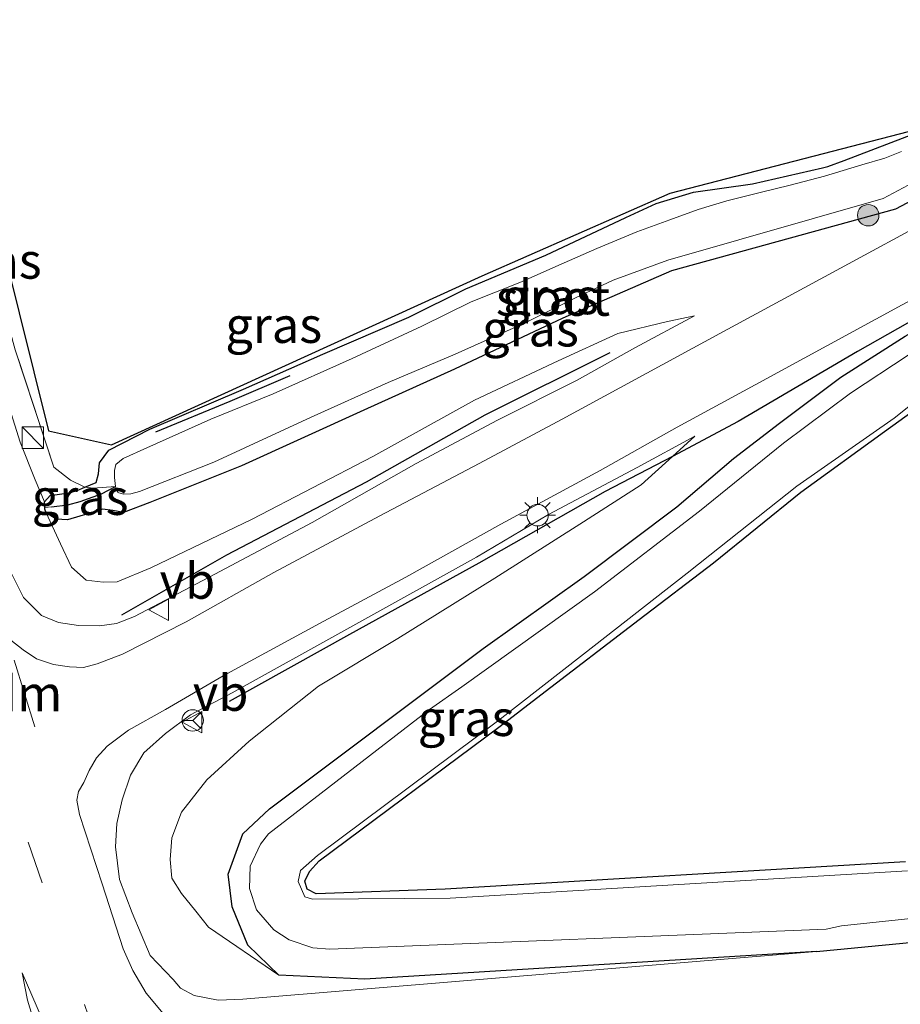
# Model space of a CAD drawing. Units: metres. Extents: x 130290 to 140010, y 524998 to 531251.
# Drawn here: x 130339 to 130400, y 526097 to 526166 of the extents above; entities that cross this region are included whole.
import ezdxf
from ezdxf.enums import TextEntityAlignment as Align

# ---------------------------------------------------------------- set-up
doc = ezdxf.new("R2010")
doc.units = ezdxf.units.M
doc.linetypes.add('IE-TERREINAFSCHEIDING', pattern=[10, 8, -2])
doc.linetypes.add('VW-3-9_STREEP', pattern=[12, 3, -9])
doc.layers.get('0').update_dxf_attribs({"lineweight": 25})
for name, color, linetype, lineweight in [('B-ME-GR-BOMENRIJ-L-B1', 10, 'Continuous', 25), ('B-ME-GR-BOOM-S-B1', 93, 'Continuous', 18), ('B-ME-GW-INSTEEKWATERGANG-L-B1', 10, 'Continuous', 25), ('B-ME-GW-KRUINLIJN-L-B1', 93, 'Continuous', 18), ('B-ME-GW-TEENLIJN-L-B1', 93, 'Continuous', 18), ('B-ME-GW-WATERGANG-GREPPEL-L-B1', 10, 'Continuous', 25), ('B-ME-IE-GRASLAND-GV-B6', 93, 'Continuous', 18), ('B-ME-IE-GRONDWERKLIJN-GROND_INGERICHT-GV-B6', 253, 'Continuous', 18), ('B-ME-IE-HULPGEOMETRIE-L-B1', 53, 'Continuous', 18), ('B-ME-IE-INRICHTINGSELEMENT-S-B1', 253, 'Continuous', 18), ('B-ME-IE-MEUBILAIR_WEGMEUBILAIR-LICHTMAST-S-B1', 8, 'Continuous', 18), ('B-ME-IE-TERREINAFSCHEIDING-RASTERHEKWERK-L-B1', 8, 'IE-TERREINAFSCHEIDING', 18), ('B-ME-KG-KADASTRAAL-OPNAMEDTMGRENS-L-B1', 10, 'Continuous', 25), ('B-ME-OG-WATER-GV-B6', 153, 'Continuous', 18), ('B-ME-VH-VERH_SOORT-BITUMEN-GV-B6', 8, 'IE-TERREINAFSCHEIDING-NATUURLIJK-HOUTWAL', 18), ('B-ME-VW-MARKERING-39STREEP-015-L-B1', 255, 'VW-3-9_STREEP', 18), ('B-ME-VW-MARKERING-DRIEHOEK-L-B1', 7, 'VW-HAAIETAND70-R-B', 18), ('B-ME-VW-MEUBILAIR_WEGMEUBILAIR-RONA-S-B1', 8, 'Continuous', 18), ('B-ME-VW-MEUBILAIR_WEGMEUBILAIR-VERKEERSBORD-S-B1', 8, 'Continuous', 18)]:
    doc.layers.add(name, color=color, linetype=linetype, lineweight=lineweight)
doc.styles.add('NLCS-ISO', font='NLCS-ISO.TTF')
doc.linetypes.add('IE-TERREINAFSCHEIDING-NATUURLIJK-HOUTWAL', pattern='A,7,-1.5,[67,NLCS.SHX,S=0.75,R=45,X=0,Y=0],-1.5,7,-1.5,[70,NLCS.SHX,S=0.75,R=0,X=0,Y=0],-1.5', length=20)
doc.linetypes.add('VW-HAAIETAND70-R-B', pattern='A,0,-0.5,[153,NLCS.SHX,S=1,R=180,X=-0.375,Y=0],-0.5', length=1)

# ---------------------------------------------------------------- blocks, each defined once
blk = doc.blocks.new('kast')
blk.add_line((-0.75, -0.75), (0.75, 0.75))
blk.add_lwpolyline([(-0.75, 0.75), (0.75, 0.75), (0.75, -0.75), (-0.75, -0.75)], close=True)
blk = doc.blocks.new('verkeersbord')
for p, q in [((0, 0.75), (-0.75, -0.625)), ((0.75, -0.625), (0, 0.75)), ((-0.75, -0.625), (0.75, -0.625))]:
    blk.add_line(p, q)
blk = doc.blocks.new('wegwijzer')
for q in [(0, 0.75), (-0.53, -0.53), (0.53, -0.53)]:
    blk.add_line((0, 0), q)
blk.add_circle((0, 0), 0.75)
blk = doc.blocks.new('boom')
blk.add_hatch(color=256).paths.add_polyline_path([(-0.75, 0, 1), (0.75, 0, 1)])
blk.add_circle((0, 0), 0.75)
blk = doc.blocks.new('lantaarnpaal')
for p, q in [((-0.884, 0.884), (-0.53, 0.53)), ((0, 0.75), (0, 1.25)), ((0.53, 0.53), (0.884, 0.884)), ((-0.75, 0), (-1.25, 0)), ((0.75, 0), (1.25, 0)), ((-0.53, -0.53), (-0.884, -0.884)), ((0.53, -0.53), (0.884, -0.884)), ((0, -0.75), (0, -1.25))]:
    blk.add_line(p, q)
blk.add_circle((0, 0), 0.75)

msp = doc.modelspace()

# ---------------------------------------------------------------- linework, layer by layer
at = {"layer": 'B-ME-GR-BOMENRIJ-L-B1'}
for points in [[(130404.479, 526146.532, -1.443), (130397.333, 526142.47, -1.451), (130388.988, 526137.589, -1.447), (130384.408, 526135.15, -1.489), (130379.691, 526132.697, -1.276), (130370.872, 526127.69, -1.084), (130361.826, 526122.686, -0.783), (130353.422, 526118.023, -0.441)], [(130345.917, 526124.082, -0.445), (130353.27, 526128.267, -0.72), (130363.029, 526133.373, -1.038), (130371.32, 526138.042, -1.234), (130380.053, 526142.413, -1.501)], [(130348.31, 526136.854, -1.777), (130353.489, 526139.013, -1.893), (130357.691, 526140.802, -1.898)]]:
    msp.add_polyline3d(points, dxfattribs=at)
at = {"layer": 'B-ME-GW-INSTEEKWATERGANG-L-B1'}
for points in [[(130408.408, 526156.876, -1.603), (130399.994, 526152.427, -1.633), (130384.339, 526148.128, -1.902), (130376.75, 526144.802, -1.777), (130369.183, 526141.236, -1.772), (130362.844, 526138.374, -1.643), (130354.293, 526134.486, -1.626), (130347.894, 526131.936, -1.564), (130346.052, 526131.228, -1.555), (130345.291, 526131.376, -1.576), (130344.576, 526131.453, -1.559), (130343.628, 526131.147, -1.539), (130342.135, 526130.709, -1.559), (130341.329, 526130.765, -1.589), (130340.639, 526131.197, -1.618), (130340.557, 526131.464, -1.635), (130340.551, 526131.574, -1.646), (130340.528, 526131.976, -1.685), (130340.915, 526132.419, -1.726), (130342.217, 526132.611, -1.735), (130342.806, 526132.758, -1.735), (130343.341, 526132.989, -1.809), (130344.125, 526133.328, -1.918), (130344.287, 526133.922, -1.927), (130344.361, 526134.696, -1.918), (130345.025, 526135.578, -1.86), (130347.89, 526137.045, -1.797), (130354.438, 526139.836, -1.852), (130359.976, 526142.306, -1.885), (130365.989, 526144.878, -1.873), (130369.966, 526146.866, -1.81), (130375.553, 526149.216, -1.831), (130381.136, 526151.851, -1.939), (130383.267, 526152.839, -1.889), (130385.874, 526153.609, -1.831), (130389.988, 526154.213, -1.923), (130394.881, 526155.322, -2.131), (130395.268, 526155.41, -1.992), (130396.397, 526155.842, -2.134), (130404.555, 526158.967, -1.986)], [(130356.891, 526098.871, -1.012), (130354.732, 526100.974, -1.435), (130353.646, 526103.665, -1.504), (130353.363, 526105.934, -1.558), (130354.377, 526108.75, -1.542), (130356.247, 526110.516, -1.658), (130371.173, 526121.728, -1.555), (130378.243, 526126.76, -1.706), (130384.715, 526131.633, -1.676), (130388.672, 526135, -1.655), (130391.881, 526137.475, -1.584), (130396.177, 526140.691, -1.543), (130400.672, 526143.56, -1.576), (130405.246, 526146.125, -1.534), (130406.739, 526146.773, -1.472)], [(130400.688, 526106.81, -1.992), (130368.518, 526104.9, -1.907), (130359.514, 526104.577, -1.914), (130358.888, 526104.886, -1.903), (130358.72, 526105.442, -1.831), (130359.032, 526106.138, -1.838), (130359.706, 526106.873, -1.841), (130372.371, 526116.288, -1.853), (130375.216, 526118.468, -1.885), (130382.068, 526123.74, -1.864), (130387.275, 526127.716, -1.831), (130393.376, 526132.644, -1.806), (130399.214, 526136.892, -1.772), (130405.486, 526141.404, -1.706)], [(130394.472, 526100.525, -1.363), (130416.67, 526102.682, -1.121)], [(130394.472, 526100.525, -1.363), (130362.916, 526098.589, -1.141), (130356.891, 526098.871, -1.012)]]:
    msp.add_polyline3d(points, dxfattribs=at)
at = {"layer": 'B-ME-GW-KRUINLIJN-L-B1'}
for points in [[(130327.141, 526162.508, -1.033), (130328.41, 526159.123, -1.021), (130330.644, 526152.353, -0.962), (130333.388, 526142.986, -0.846), (130335.381, 526134.62, -0.512), (130337.4, 526128.554, -0.341), (130339.047, 526125.275, -0.249), (130340.304, 526124.035, -0.228), (130341.499, 526123.535, -0.244), (130342.899, 526123.32, -0.244), (130344.372, 526123.304, -0.265), (130345.558, 526123.47, -0.315), (130346.805, 526123.966, -0.42), (130352.425, 526126.91, -0.645), (130359.22, 526130.52, -0.887), (130366.489, 526134.659, -1.163), (130372.18, 526137.682, -1.255), (130377.75, 526140.481, -1.409), (130381.777, 526142.743, -1.493), (130385.94, 526144.968, -1.622)], [(130385.969, 526136.57, -1.447), (130381.929, 526134.363, -1.363), (130375.734, 526131.089, -1.171), (130370.704, 526128.106, -1.071), (130361.866, 526123.181, -0.829), (130353.646, 526118.611, -0.403), (130350.733, 526117.079, -0.315), (130348.986, 526115.775, -0.174), (130347.47, 526114.425, -0.115), (130346.526, 526112.861, -0.061), (130345.952, 526111.14, -0.027), (130345.574, 526109.476, 0.002), (130345.495, 526107.845, -0.019), (130345.764, 526105.569, -0.011), (130346.647, 526103.226, -0.007), (130347.906, 526100.263, -0.032), (130349.503, 526098.568, -0.04), (130350.034, 526097.98, -0.057), (130350.971, 526097.452, -0.065), (130352.653, 526097.128, -0.14), (130354.372, 526097.202, -0.224), (130394.472, 526100.525, -1.363)]]:
    msp.add_polyline3d(points, dxfattribs=at)
at = {"layer": 'B-ME-GW-TEENLIJN-L-B1'}
for points in [[(130330.541, 526165.358, -1.299), (130330.944, 526163.005, -1.543), (130331.663, 526159.847, -1.605), (130333.326, 526154.485, -1.626), (130335.329, 526147.699, -1.622), (130337.158, 526141.339, -1.655), (130338.817, 526136.148, -1.66), (130339.863, 526133.519, -1.681), (130340.528, 526131.976, -1.685)], [(130385.94, 526144.968, -1.622), (130384.052, 526144.576, -1.626), (130380.583, 526143.739, -1.643), (130376.41, 526141.824, -1.655), (130370.575, 526139.071, -1.635), (130363.46, 526135.131, -1.551), (130355.025, 526130.77, -1.459), (130347.96, 526127.358, -1.384), (130345.607, 526126.38, -1.317), (130344.613, 526126.356, -1.322), (130343.443, 526126.491, -1.322), (130342.4, 526127.398, -1.309), (130341.634, 526129.035, -1.405), (130340.639, 526131.197, -1.618)], [(130356.891, 526098.871, -1.012), (130351.99, 526102.228, -1.159), (130351.105, 526103.361, -1.129), (130350.102, 526104.578, -1.109), (130349.419, 526105.655, -1.117), (130349.299, 526106.974, -1.117), (130349.422, 526108.481, -1.117), (130350.089, 526110.275, -1.113), (130351.877, 526112.539, -1.125), (130354.816, 526115.238, -1.271), (130359.661, 526119.074, -1.276), (130365.204, 526122.42, -1.38), (130371.99, 526126.643, -1.447), (130378.193, 526130.562, -1.468), (130382.223, 526133.165, -1.547), (130384.408, 526135.15, -1.489), (130385.969, 526136.57, -1.447)]]:
    msp.add_polyline3d(points, dxfattribs=at)
at = {"layer": 'B-ME-GW-WATERGANG-GREPPEL-L-B1'}
msp.add_polyline3d([(130341.023, 526131.61, -1.96), (130342.156, 526131.769, -2.06), (130343.025, 526131.998, -2.065), (130344.505, 526132.519, -2.077), (130345.495, 526133.035, -2.16)], dxfattribs=at)
at = {"layer": 'B-ME-IE-GRASLAND-GV-B6'}
for points in [[(130337.72, 526149.307, -1.693), (130340.811, 526136.924, -1.785), (130345.204, 526135.956, -1.831), (130371.102, 526147.76, -1.818), (130384.25, 526153.561, -1.831), (130401.628, 526158.055, -1.847), (130486.66, 526205.846, -1.71), (130505.688, 526223.177, -1.647)], [(130331.555, 526165.668, -1.326), (130334.583, 526156.966, -1.589), (130336.702, 526149.035, -1.655), (130338.48, 526142.609, -1.697), (130341.171, 526134.383, -1.785), (130342.349, 526133.497, -1.822), (130343.341, 526132.989, -1.809), (130342.806, 526132.758, -1.735), (130342.217, 526132.611, -1.735), (130340.915, 526132.419, -1.726), (130340.528, 526131.976, -1.685), (130339.863, 526133.519, -1.681), (130338.817, 526136.148, -1.66), (130337.158, 526141.339, -1.655), (130335.329, 526147.699, -1.622), (130333.326, 526154.485, -1.626), (130331.663, 526159.847, -1.605), (130330.944, 526163.005, -1.543), (130330.541, 526165.358, -1.299), (130331.555, 526165.668, -1.326)], [(130404.555, 526158.967, -1.986), (130396.397, 526155.842, -2.134), (130395.268, 526155.41, -1.992), (130394.881, 526155.322, -2.131), (130389.988, 526154.213, -1.923), (130385.874, 526153.609, -1.831), (130383.267, 526152.839, -1.889), (130381.136, 526151.851, -1.939), (130375.553, 526149.216, -1.831), (130369.966, 526146.866, -1.81), (130365.989, 526144.878, -1.873), (130359.976, 526142.306, -1.885), (130354.438, 526139.836, -1.852), (130347.89, 526137.045, -1.797), (130345.025, 526135.578, -1.86), (130344.361, 526134.696, -1.918), (130344.287, 526133.922, -1.927), (130344.125, 526133.328, -1.918), (130343.341, 526132.989, -1.809), (130342.349, 526133.497, -1.822), (130341.171, 526134.383, -1.785), (130338.48, 526142.609, -1.697), (130336.702, 526149.035, -1.655), (130337.72, 526149.307, -1.693)], [(130400.4, 526156.473, -2.16), (130399.244, 526155.998, -2.16), (130397.627, 526155.533, -2.16), (130395.038, 526154.736, -2.16), (130392.623, 526154.111, -2.16), (130390.627, 526153.616, -2.16), (130388.199, 526153.011, -2.16), (130386.205, 526152.41, -2.16), (130384.225, 526151.685, -2.16), (130381.926, 526150.848, -2.16), (130379.112, 526149.69, -2.16), (130376.835, 526148.676, -2.16), (130373.735, 526147.296, -2.16), (130370.333, 526145.943, -2.16), (130366.896, 526144.257, -2.16), (130362.02, 526141.983, -2.16), (130356.507, 526139.52, -2.16), (130352.135, 526137.753, -2.16), (130347.682, 526135.755, -2.16), (130346.015, 526134.989, -2.16), (130345.499, 526134.579, -2.16), (130345.414, 526134.165, -2.16), (130345.412, 526133.68, -2.16), (130345.495, 526133.035, -2.16), (130343.931, 526132.93, -1.873), (130343.341, 526132.989, -1.809), (130344.125, 526133.328, -1.918), (130344.287, 526133.922, -1.927), (130344.361, 526134.696, -1.918), (130345.025, 526135.578, -1.86), (130347.89, 526137.045, -1.797), (130354.438, 526139.836, -1.852), (130359.976, 526142.306, -1.885), (130365.989, 526144.878, -1.873), (130369.966, 526146.866, -1.81), (130375.553, 526149.216, -1.831), (130381.136, 526151.851, -1.939), (130383.267, 526152.839, -1.889), (130385.874, 526153.609, -1.831), (130389.988, 526154.213, -1.923), (130394.881, 526155.322, -2.131), (130395.268, 526155.41, -1.992), (130396.397, 526155.842, -2.134), (130404.555, 526158.967, -1.986)], [(130337.4, 526128.554, -0.341), (130339.047, 526125.275, -0.249), (130340.304, 526124.035, -0.228), (130341.499, 526123.535, -0.244), (130342.899, 526123.32, -0.244), (130344.372, 526123.304, -0.265), (130345.558, 526123.47, -0.315), (130346.805, 526123.966, -0.42), (130352.425, 526126.91, -0.645), (130359.22, 526130.52, -0.887), (130366.489, 526134.659, -1.163), (130372.18, 526137.682, -1.255), (130377.75, 526140.481, -1.409), (130381.777, 526142.743, -1.493), (130385.94, 526144.968, -1.622), (130384.052, 526144.576, -1.626), (130380.583, 526143.739, -1.643), (130376.41, 526141.824, -1.655), (130370.575, 526139.071, -1.635), (130363.46, 526135.131, -1.551), (130355.025, 526130.77, -1.459), (130347.96, 526127.358, -1.384), (130345.607, 526126.38, -1.317), (130344.613, 526126.356, -1.322), (130343.443, 526126.491, -1.322), (130342.4, 526127.398, -1.309), (130341.634, 526129.035, -1.405), (130340.639, 526131.197, -1.618), (130341.329, 526130.765, -1.589), (130342.135, 526130.709, -1.559), (130343.628, 526131.147, -1.539), (130344.576, 526131.453, -1.559), (130345.291, 526131.376, -1.576), (130346.052, 526131.228, -1.555), (130347.894, 526131.936, -1.564), (130354.293, 526134.486, -1.626), (130362.844, 526138.374, -1.643), (130369.183, 526141.236, -1.772), (130376.75, 526144.802, -1.777), (130384.339, 526148.128, -1.902), (130399.994, 526152.427, -1.633), (130408.408, 526156.876, -1.603)], [(130408.408, 526156.876, -1.603), (130399.994, 526152.427, -1.633), (130384.339, 526148.128, -1.902), (130376.75, 526144.802, -1.777), (130369.183, 526141.236, -1.772), (130362.844, 526138.374, -1.643), (130354.293, 526134.486, -1.626), (130347.894, 526131.936, -1.564), (130346.052, 526131.228, -1.555), (130345.291, 526131.376, -1.576), (130344.576, 526131.453, -1.559), (130343.628, 526131.147, -1.539), (130342.135, 526130.709, -1.559), (130341.329, 526130.765, -1.589), (130340.639, 526131.197, -1.618), (130340.557, 526131.464, -1.635), (130340.551, 526131.574, -1.646), (130341.023, 526131.61, -1.96), (130342.156, 526131.769, -2.06), (130343.025, 526131.998, -2.065), (130344.505, 526132.519, -2.077), (130345.495, 526133.035, -2.16), (130345.643, 526132.614, -2.16), (130346.046, 526132.503, -2.16), (130346.546, 526132.535, -2.16), (130347.173, 526132.692, -2.16), (130352.35, 526134.735, -2.16), (130359.156, 526137.881, -2.16), (130364.536, 526140.305, -2.16), (130369.227, 526142.293, -2.16), (130374.161, 526144.51, -2.16), (130377.618, 526146.222, -2.16), (130380.266, 526147.462, -2.16), (130384.084, 526148.87, -2.16), (130399.137, 526153.185, -2.16), (130407.154, 526157.454, -2.16)], [(130411.03, 526156.381, -1.575), (130387.726, 526143.741, -1.548), (130376.689, 526137.756, -1.234), (130370.898, 526134.66, -1.1), (130363.956, 526130.989, -0.85), (130356.546, 526127.025, -0.595), (130350.431, 526123.593, -0.374), (130345.981, 526121.332, -0.136), (130344.196, 526120.655, -0.036), (130343.245, 526120.4, -0.011), (130342.269, 526120.432, 0.01), (130341.143, 526120.606, 0.006), (130339.953, 526121.006, 0.014), (130339.034, 526121.616, 0.002), (130338.175, 526122.296, -0.019)], [(130348.805, 526096.194, 0.069), (130347.637, 526097.611, 0.06), (130346.704, 526099.198, 0.06), (130346.032, 526100.731, 0.081), (130344.557, 526105.26, 0.073), (130342.973, 526110.121, 0.115), (130342.793, 526111.11, 0.102), (130342.904, 526111.718, 0.106), (130343.261, 526112.345, 0.115), (130343.638, 526113.186, 0.085), (130344.158, 526114.077, 0.035), (130344.896, 526114.894, -0.032), (130346.4, 526116.008, -0.086), (130348.969, 526117.446, -0.194), (130353.005, 526119.807, -0.382), (130359.75, 526123.471, -0.712), (130365.776, 526126.714, -0.917), (130372.407, 526130.409, -1.084), (130379.343, 526134.16, -1.259), (130384.724, 526137.19, -1.342), (130390.19, 526140.162, -1.546), (130405.469, 526148.479, -1.497)], [(130340.551, 526131.574, -1.646), (130340.557, 526131.464, -1.635), (130340.639, 526131.197, -1.618), (130341.634, 526129.035, -1.405), (130342.4, 526127.398, -1.309), (130343.443, 526126.491, -1.322), (130344.613, 526126.356, -1.322), (130345.607, 526126.38, -1.317), (130347.96, 526127.358, -1.384), (130355.025, 526130.77, -1.459), (130363.46, 526135.131, -1.551), (130370.575, 526139.071, -1.635), (130376.41, 526141.824, -1.655), (130380.583, 526143.739, -1.643), (130384.052, 526144.576, -1.626), (130385.94, 526144.968, -1.622), (130381.777, 526142.743, -1.493), (130377.75, 526140.481, -1.409), (130372.18, 526137.682, -1.255), (130366.489, 526134.659, -1.163), (130359.22, 526130.52, -0.887), (130352.425, 526126.91, -0.645), (130346.805, 526123.966, -0.42), (130345.558, 526123.47, -0.315), (130344.372, 526123.304, -0.265), (130342.899, 526123.32, -0.244), (130341.499, 526123.535, -0.244), (130340.304, 526124.035, -0.228), (130339.047, 526125.275, -0.249), (130337.4, 526128.554, -0.341)], [(130400.672, 526143.56, -1.576), (130396.177, 526140.691, -1.543), (130391.881, 526137.475, -1.584), (130388.672, 526135, -1.655), (130384.715, 526131.633, -1.676), (130378.243, 526126.76, -1.706), (130371.173, 526121.728, -1.555), (130356.247, 526110.516, -1.658), (130354.377, 526108.75, -1.542), (130353.363, 526105.934, -1.558), (130353.646, 526103.665, -1.504), (130354.732, 526100.974, -1.435), (130356.891, 526098.871, -1.012), (130351.99, 526102.228, -1.159), (130351.105, 526103.361, -1.129), (130350.102, 526104.578, -1.109), (130349.419, 526105.655, -1.117), (130349.299, 526106.974, -1.117), (130349.422, 526108.481, -1.117), (130350.089, 526110.275, -1.113), (130351.877, 526112.539, -1.125), (130354.816, 526115.238, -1.271), (130359.661, 526119.074, -1.276), (130365.204, 526122.42, -1.38), (130371.99, 526126.643, -1.447), (130378.193, 526130.562, -1.468), (130382.223, 526133.165, -1.547), (130384.408, 526135.15, -1.489), (130385.969, 526136.57, -1.447), (130381.929, 526134.363, -1.363), (130375.734, 526131.089, -1.171), (130370.704, 526128.106, -1.071), (130361.866, 526123.181, -0.829), (130353.646, 526118.611, -0.403), (130350.733, 526117.079, -0.315), (130348.986, 526115.775, -0.174), (130347.47, 526114.425, -0.115), (130346.526, 526112.861, -0.061), (130345.952, 526111.14, -0.027), (130345.574, 526109.476, 0.002), (130345.495, 526107.845, -0.019), (130345.764, 526105.569, -0.011), (130346.647, 526103.226, -0.007), (130347.906, 526100.263, -0.032), (130349.503, 526098.568, -0.04), (130350.034, 526097.98, -0.057), (130350.971, 526097.452, -0.065), (130352.653, 526097.128, -0.14), (130354.372, 526097.202, -0.224), (130394.472, 526100.525, -1.363), (130416.67, 526102.682, -1.121)], [(130416.67, 526102.682, -1.121), (130394.472, 526100.525, -1.363), (130362.916, 526098.589, -1.141), (130356.891, 526098.871, -1.012), (130354.732, 526100.974, -1.435), (130353.646, 526103.665, -1.504), (130353.363, 526105.934, -1.558), (130354.377, 526108.75, -1.542), (130356.247, 526110.516, -1.658), (130371.173, 526121.728, -1.555), (130378.243, 526126.76, -1.706), (130384.715, 526131.633, -1.676), (130388.672, 526135, -1.655), (130391.881, 526137.475, -1.584), (130396.177, 526140.691, -1.543), (130400.672, 526143.56, -1.576)], [(130400.884, 526142.235, -2.214), (130396.846, 526139.565, -2.214), (130392.167, 526136.062, -2.214), (130386.291, 526131.316, -2.214), (130378.958, 526125.685, -2.214), (130369.697, 526119.03, -2.214), (130367.423, 526117.444, -2.214), (130356.183, 526108.77, -2.214), (130355.614, 526108.04, -2.214), (130354.887, 526106.498, -2.214), (130354.858, 526104.939, -2.214), (130355.33, 526103.439, -2.214), (130356.55, 526102.045, -2.214), (130357.616, 526101.347, -2.214), (130359.281, 526100.79, -2.214), (130360.465, 526100.699, -2.214), (130395.148, 526102.101, -2.214), (130396.228, 526102.333, -2.214), (130417.104, 526104.547, -2.214)], [(130337.158, 526141.339, -1.655), (130338.817, 526136.148, -1.66), (130339.863, 526133.519, -1.681), (130340.528, 526131.976, -1.685), (130340.551, 526131.574, -1.646)], [(130400.822, 526106.171, -2.214), (130368.862, 526104.265, -2.214), (130359.24, 526104.186, -2.214), (130358.714, 526104.364, -2.214), (130358.256, 526105.432, -2.214), (130358.409, 526106.204, -2.214), (130359.603, 526107.251, -2.214), (130372.278, 526116.709, -2.214), (130378.182, 526121.324, -2.214), (130385.424, 526126.984, -2.214), (130387.015, 526128.244, -2.214), (130393.103, 526133.064, -2.214), (130399.895, 526137.822, -2.214), (130404.656, 526141.611, -2.214)], [(130405.486, 526141.404, -1.706), (130399.214, 526136.892, -1.772), (130393.376, 526132.644, -1.806), (130387.275, 526127.716, -1.831), (130382.068, 526123.74, -1.864), (130375.216, 526118.468, -1.885), (130372.371, 526116.288, -1.853), (130359.706, 526106.873, -1.841), (130359.032, 526106.138, -1.838), (130358.72, 526105.442, -1.831), (130358.888, 526104.886, -1.903), (130359.514, 526104.577, -1.914), (130368.518, 526104.9, -1.907), (130400.688, 526106.81, -1.992)], [(130394.472, 526100.525, -1.363), (130354.372, 526097.202, -0.224), (130352.653, 526097.128, -0.14), (130350.971, 526097.452, -0.065), (130350.034, 526097.98, -0.057), (130349.503, 526098.568, -0.04), (130347.906, 526100.263, -0.032), (130346.647, 526103.226, -0.007), (130345.764, 526105.569, -0.011), (130345.495, 526107.845, -0.019), (130345.574, 526109.476, 0.002), (130345.952, 526111.14, -0.027), (130346.526, 526112.861, -0.061), (130347.47, 526114.425, -0.115), (130348.986, 526115.775, -0.174), (130350.733, 526117.079, -0.315), (130353.646, 526118.611, -0.403), (130361.866, 526123.181, -0.829), (130370.704, 526128.106, -1.071), (130375.734, 526131.089, -1.171), (130381.929, 526134.363, -1.363), (130385.969, 526136.57, -1.447), (130384.408, 526135.15, -1.489), (130382.223, 526133.165, -1.547), (130378.193, 526130.562, -1.468), (130371.99, 526126.643, -1.447), (130365.204, 526122.42, -1.38), (130359.661, 526119.074, -1.276), (130354.816, 526115.238, -1.271), (130351.877, 526112.539, -1.125), (130350.089, 526110.275, -1.113), (130349.422, 526108.481, -1.117), (130349.299, 526106.974, -1.117), (130349.419, 526105.655, -1.117), (130350.102, 526104.578, -1.109), (130351.105, 526103.361, -1.129), (130351.99, 526102.228, -1.159), (130356.891, 526098.871, -1.012), (130362.916, 526098.589, -1.141), (130394.472, 526100.525, -1.363)], [(130340.551, 526131.574, -1.646), (130340.528, 526131.976, -1.685), (130340.915, 526132.419, -1.726), (130342.217, 526132.611, -1.735), (130342.806, 526132.758, -1.735), (130343.341, 526132.989, -1.809), (130343.931, 526132.93, -1.873), (130345.495, 526133.035, -2.16), (130344.505, 526132.519, -2.077), (130343.025, 526131.998, -2.065), (130342.156, 526131.769, -2.06), (130341.023, 526131.61, -1.96), (130340.551, 526131.574, -1.646)], [(130338.957, 526099.045, 0.273), (130340.989, 526094.35, 0.214), (130343.838, 526086.687, 0.346), (130345.498, 526083.796, 0.363), (130347.493, 526081.309, 0.386), (130350.859, 526077.765, 0.41), (130349.384, 526074.459, 0.4), (130348.829, 526073.824, 0.369), (130348.282, 526073.82, 0.361), (130347.745, 526074.062, 0.323), (130346.501, 526076.908, 0.211), (130343.589, 526084.066, 0.167), (130341.325, 526090.623, 0.174), (130339.34, 526097.143, 0.273), (130338.957, 526099.045, 0.273)]]:
    msp.add_polyline3d(points, dxfattribs=at)
at = {"layer": 'B-ME-IE-GRONDWERKLIJN-GROND_INGERICHT-GV-B6'}
msp.add_polyline3d([(130400.688, 526106.81, -1.992), (130368.518, 526104.9, -1.907), (130359.514, 526104.577, -1.914), (130358.888, 526104.886, -1.903), (130358.72, 526105.442, -1.831), (130359.032, 526106.138, -1.838), (130359.706, 526106.873, -1.841), (130372.371, 526116.288, -1.853), (130375.216, 526118.468, -1.885), (130382.068, 526123.74, -1.864), (130387.275, 526127.716, -1.831), (130393.376, 526132.644, -1.806), (130399.214, 526136.892, -1.772), (130405.486, 526141.404, -1.706)], dxfattribs=at)
at = {"layer": 'B-ME-IE-HULPGEOMETRIE-L-B1'}
msp.add_line((130340.551, 526131.574, -1.646), (130341.023, 526131.61, -1.96), dxfattribs=at)
at = {"layer": 'B-ME-IE-TERREINAFSCHEIDING-RASTERHEKWERK-L-B1'}
msp.add_polyline3d([(130345.495, 526133.035, -2.16), (130343.931, 526132.93, -1.873), (130343.341, 526132.989, -1.809), (130342.349, 526133.497, -1.822), (130341.171, 526134.383, -1.785), (130338.48, 526142.609, -1.697), (130336.702, 526149.035, -1.655)], dxfattribs=at)
at = {"layer": 'B-ME-KG-KADASTRAAL-OPNAMEDTMGRENS-L-B1'}
msp.add_polyline3d([(130332.37, 526167.942, -1.388), (130336.038, 526152.383, -1.701), (130337.72, 526149.307, -1.693), (130340.811, 526136.924, -1.785), (130345.204, 526135.956, -1.831), (130371.102, 526147.76, -1.818), (130384.25, 526153.561, -1.831), (130401.628, 526158.055, -1.847)], dxfattribs=at)
at = {"layer": 'B-ME-OG-WATER-GV-B6'}
for points in [[(130407.154, 526157.454, -2.16), (130399.137, 526153.185, -2.16), (130384.084, 526148.87, -2.16), (130380.266, 526147.462, -2.16), (130377.618, 526146.222, -2.16), (130374.161, 526144.51, -2.16), (130369.227, 526142.293, -2.16), (130364.536, 526140.305, -2.16), (130359.156, 526137.881, -2.16), (130352.35, 526134.735, -2.16), (130347.173, 526132.692, -2.16), (130346.546, 526132.535, -2.16), (130346.046, 526132.503, -2.16), (130345.643, 526132.614, -2.16), (130345.495, 526133.035, -2.16)], [(130345.495, 526133.035, -2.16), (130345.412, 526133.68, -2.16), (130345.414, 526134.165, -2.16), (130345.499, 526134.579, -2.16), (130346.015, 526134.989, -2.16), (130347.682, 526135.755, -2.16), (130352.135, 526137.753, -2.16), (130356.507, 526139.52, -2.16), (130362.02, 526141.983, -2.16), (130366.896, 526144.257, -2.16), (130370.333, 526145.943, -2.16), (130373.735, 526147.296, -2.16), (130376.835, 526148.676, -2.16), (130379.112, 526149.69, -2.16), (130381.926, 526150.848, -2.16), (130384.225, 526151.685, -2.16), (130386.205, 526152.41, -2.16), (130388.199, 526153.011, -2.16), (130390.627, 526153.616, -2.16), (130392.623, 526154.111, -2.16), (130395.038, 526154.736, -2.16), (130397.627, 526155.533, -2.16), (130399.244, 526155.998, -2.16), (130400.4, 526156.473, -2.16)], [(130417.104, 526104.547, -2.214), (130396.228, 526102.333, -2.214), (130395.148, 526102.101, -2.214), (130360.465, 526100.699, -2.214), (130359.281, 526100.79, -2.214), (130357.616, 526101.347, -2.214), (130356.55, 526102.045, -2.214), (130355.33, 526103.439, -2.214), (130354.858, 526104.939, -2.214), (130354.887, 526106.498, -2.214), (130355.614, 526108.04, -2.214), (130356.183, 526108.77, -2.214), (130367.423, 526117.444, -2.214), (130369.697, 526119.03, -2.214), (130378.958, 526125.685, -2.214), (130386.291, 526131.316, -2.214), (130392.167, 526136.062, -2.214), (130396.846, 526139.565, -2.214), (130400.884, 526142.235, -2.214)], [(130404.656, 526141.611, -2.214), (130399.895, 526137.822, -2.214), (130393.103, 526133.064, -2.214), (130387.015, 526128.244, -2.214), (130385.424, 526126.984, -2.214), (130378.182, 526121.324, -2.214), (130372.278, 526116.709, -2.214), (130359.603, 526107.251, -2.214), (130358.409, 526106.204, -2.214), (130358.256, 526105.432, -2.214), (130358.714, 526104.364, -2.214), (130359.24, 526104.186, -2.214), (130368.862, 526104.265, -2.214), (130400.822, 526106.171, -2.214)]]:
    msp.add_polyline3d(points, dxfattribs=at)
at = {"layer": 'B-ME-VH-VERH_SOORT-BITUMEN-GV-B6'}
for points in [[(130325.505, 526167.511, -0.939), (130326.419, 526163.632, -0.983), (130326.888, 526161.812, -0.957), (130328.15, 526156.913, -0.887), (130330.535, 526148.473, -0.775), (130332.441, 526141.088, -0.641), (130335.245, 526131.048, -0.307), (130336.863, 526125.035, -0.115), (130337.579, 526123.044, -0.057), (130338.175, 526122.296, -0.019), (130339.034, 526121.616, 0.002), (130339.953, 526121.006, 0.014), (130341.143, 526120.606, 0.006), (130342.269, 526120.432, 0.01), (130343.245, 526120.4, -0.011), (130344.196, 526120.655, -0.036), (130345.981, 526121.332, -0.136), (130350.431, 526123.593, -0.374), (130356.546, 526127.025, -0.595), (130363.956, 526130.989, -0.85), (130370.898, 526134.66, -1.1), (130376.689, 526137.756, -1.234), (130387.726, 526143.741, -1.548), (130411.03, 526156.381, -1.575)], [(130405.469, 526148.479, -1.497), (130390.19, 526140.162, -1.546), (130384.724, 526137.19, -1.342), (130379.343, 526134.16, -1.259), (130372.407, 526130.409, -1.084), (130365.776, 526126.714, -0.917), (130359.75, 526123.471, -0.712), (130353.005, 526119.807, -0.382), (130348.969, 526117.446, -0.194), (130346.4, 526116.008, -0.086), (130344.896, 526114.894, -0.032), (130344.158, 526114.077, 0.035), (130343.638, 526113.186, 0.085), (130343.261, 526112.345, 0.115), (130342.904, 526111.718, 0.106), (130342.793, 526111.11, 0.102), (130342.973, 526110.121, 0.115), (130344.557, 526105.26, 0.073), (130346.032, 526100.731, 0.081), (130346.704, 526099.198, 0.06), (130347.637, 526097.611, 0.06), (130348.805, 526096.194, 0.069)], [(130349.384, 526074.459, 0.4), (130350.859, 526077.765, 0.41), (130347.493, 526081.309, 0.386), (130345.498, 526083.796, 0.363), (130343.838, 526086.687, 0.346), (130340.989, 526094.35, 0.214), (130338.957, 526099.045, 0.273), (130339.34, 526097.143, 0.273), (130341.325, 526090.623, 0.174), (130343.589, 526084.066, 0.167), (130346.501, 526076.908, 0.211), (130347.745, 526074.062, 0.323), (130348.282, 526073.82, 0.361), (130348.829, 526073.824, 0.369), (130349.384, 526074.459, 0.4)]]:
    msp.add_polyline3d(points, dxfattribs=at)
at = {"layer": 'B-ME-VW-MARKERING-39STREEP-015-L-B1'}
msp.add_polyline3d([(130325.409, 526157.513, -0.603), (130328.489, 526146.051, -0.603), (130331.609, 526134.378, -0.357), (130334.131, 526125.327, -0.007), (130336.385, 526117.586, 0.244), (130339.388, 526108.169, 0.294), (130343.576, 526096.072, 0.269), (130345.386, 526091.044, 0.277)], dxfattribs=at)
at = {"layer": 'B-ME-VW-MARKERING-DRIEHOEK-L-B1'}
msp.add_line((130339.858, 526116.248, 0.135), (130338.41, 526120.9, 0.052), dxfattribs=at)

# ---------------------------------------------------------------- block references
at = {"layer": 'B-ME-GR-BOOM-S-B1', "rotation": 90}
msp.add_blockref('boom', (130398.083, 526152.008, -1.709), dxfattribs=at)
at = {"layer": 'B-ME-IE-INRICHTINGSELEMENT-S-B1', "rotation": 90}
msp.add_blockref('kast', (130339.703, 526136.459, -0.77), dxfattribs=at)
at = {"layer": 'B-ME-IE-MEUBILAIR_WEGMEUBILAIR-LICHTMAST-S-B1', "rotation": 90}
msp.add_blockref('lantaarnpaal', (130374.98, 526131.039, -1.243), dxfattribs=at)
at = {"layer": 'B-ME-VW-MEUBILAIR_WEGMEUBILAIR-RONA-S-B1', "rotation": 90}
msp.add_blockref('wegwijzer', (130350.884, 526116.686, -0.311), dxfattribs=at)
at = {"layer": 'B-ME-VW-MEUBILAIR_WEGMEUBILAIR-VERKEERSBORD-S-B1', "rotation": 90}
for p in [(130348.567, 526124.414, -0.407), (130350.89, 526116.574, -0.311)]:
    msp.add_blockref('verkeersbord', p, dxfattribs=at)

# ---------------------------------------------------------------- texts
at = {"layer": 'B-ME-IE-GRASLAND-GV-B6', "ltscale": 0.2, "style": 'NLCS-ISO'}
for p in [(130336.941, 526148.822), (130375.8745, 526146.3355), (130356.5405, 526144.331), (130374.4795, 526144.0815), (130343.0115, 526132.3045), (130369.9835, 526116.849)]:
    msp.add_text('gras', height=2.5, dxfattribs=at).set_placement(p, align=Align.MIDDLE_CENTER)
at = {"layer": 'B-ME-OG-WATER-GV-B6', "ltscale": 0.2, "style": 'NLCS-ISO'}
msp.add_text('sloot', height=2.5, dxfattribs=at).set_placement((130376.0548, 526146.2276), align=Align.MIDDLE_CENTER)
at = {"layer": 'B-ME-VW-MARKERING-DRIEHOEK-L-B1', "ltscale": 0.2, "style": 'NLCS-ISO'}
msp.add_text('dm', height=2.5, dxfattribs=at).set_placement((130339.134, 526118.574), align=Align.MIDDLE_CENTER)
at = {"layer": 'B-ME-VW-MEUBILAIR_WEGMEUBILAIR-VERKEERSBORD-S-B1', "ltscale": 0.2, "style": 'NLCS-ISO'}
for p in [(130348.567, 526124.414, -0.407), (130350.89, 526116.574, -0.311)]:
    msp.add_text('vb', height=2.5, dxfattribs=at).set_placement(p, align=Align.BOTTOM_LEFT)

doc.saveas('drawing.dxf')
